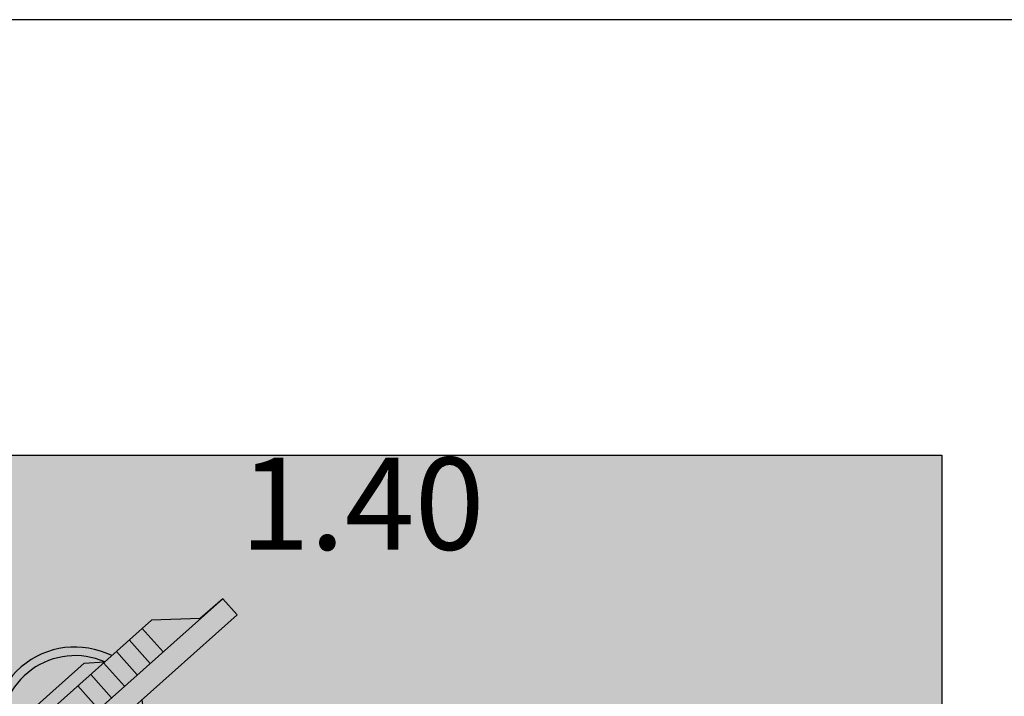
# Model space of a CAD drawing. Units: millimetres. Extents: x 0 to 1178, y 0 to 799.
# Drawn here: x 5 to 6, y 6 to 6 of the extents above; entities that cross this region are included whole.
import ezdxf

# ---------------------------------------------------------------- set-up
doc = ezdxf.new("R2010")
doc.units = ezdxf.units.MM
for name, color, linetype in [('MACKEY ACAB - OPERACIONAL', 254, 'Continuous'), ('MCK_ACABAMERN', 253, 'Continuous'), ('MCK_COTAS DE MOB', 251, 'Continuous'), ('MCK_EQUIP', 251, 'Continuous'), ('MCK_MÓVEIS', 7, 'Continuous')]:
    doc.layers.add(name, color=color, linetype=linetype)
doc.styles.add('arial 2', font='arial.ttf')

# ---------------------------------------------------------------- blocks, each defined once
blk = doc.blocks.new('MCK_TELA')
at = {"layer": 'MCK_MÓVEIS'}
h = blk.add_hatch(color=253, dxfattribs=at)
h.set_gradient(color1=(165, 167, 165), color2=(230, 230, 230), tint=1, name='SPHERICAL')
h.paths.add_polyline_path([(0.4716, 0), (0.4368, 0), (0, 0), (0, -0.025), (0.4716, -0.025)])
h.paths.add_polyline_path([(0.3389, 0.0363), (0.3189, 0.0363), (0.3189, 0), (0.3389, 0)])
h.paths.add_polyline_path([(0.3189, 0.0363), (0.2989, 0.0363), (0.2989, 0), (0.3189, 0)])
h.paths.add_polyline_path([(0.2989, 0.0363), (0.2789, 0.0363), (0.2789, 0), (0.2989, 0)])
h.paths.add_polyline_path([(0.2789, 0.0363), (0.1927, 0.0363), (0.1927, 0), (0.2789, 0)])
h.paths.add_polyline_path([(0.1927, 0.0363), (0.1727, 0.0363), (0.1727, 0), (0.1927, 0)])
h.paths.add_polyline_path([(0.1727, 0.0363), (0.1527, 0.0363), (0.1527, 0), (0.1727, 0)])
h.paths.add_polyline_path([(0.1527, 0.0363), (0.1327, 0.0363), (0.1327, 0), (0.1527, 0)])
h.paths.add_polyline_path([(0.1327, 0.0363), (0.1127, 0.0363), (0.1127, 0), (0.1327, 0)])
h.paths.add_polyline_path([(0.1127, 0.0363), (0.0927, 0.0363), (0.0927, 0), (0.1127, 0)])
h.paths.add_polyline_path([(0.0927, 0.0363), (0.0781, 0.0363), (0.0348, 0), (0.0927, 0)])
h.paths.add_polyline_path([(0.3589, 0.0363), (0.3389, 0.0363), (0.3389, 0), (0.3589, 0)])
h.paths.add_polyline_path([(0.3789, 0.0363), (0.3589, 0.0363), (0.3589, 0), (0.3789, 0)])
h.paths.add_polyline_path([(0.3935, 0.0363), (0.3789, 0.0363), (0.3789, 0), (0.4368, 0)])
h.paths.add_polyline_path([(0.3121, -0.025), (0.1734, -0.025, 0.50805)], flags=17)
h.paths.add_polyline_path([(0.3241, -0.025), (0.3121, -0.025, -0.50805), (0.1734, -0.025), (0.1613, -0.025, 0.555668)])
h.paths.add_polyline_path([(0.3018, 0.0512), (0.1698, 0.0512), (0.151, 0.0363), (0.3206, 0.0363)])
h.paths.add_polyline_path([(0.1734, 0.0512), (0.3018, 0.0512), (0.3206, 0.0363), (0.3208, 0.0363, 0.573125)], flags=16)
h.paths.add_polyline_path([(0.1552, 0.0397), (0.1698, 0.0512), (0.1734, 0.0512, -0.573125), (0.3208, 0.0363), (0.3317, 0.0363, 0.662297)])
at = {"layer": 'MCK_EQUIP'}
for p, q in [((0.0927, 0.0363), (0.0927, 0)), ((0.1127, 0.0363), (0.1127, 0)), ((0.1327, 0.0363), (0.1327, 0)), ((0.1527, 0.0363), (0.1527, 0)), ((0.1727, 0.0363), (0.1727, 0)), ((0.1927, 0.0363), (0.1927, 0)), ((0.2789, 0.0363), (0.2789, 0)), ((0.2989, 0.0363), (0.2989, 0)), ((0.3189, 0.0363), (0.3189, 0)), ((0.3389, 0.0363), (0.3389, 0)), ((0.3589, 0.0363), (0.3589, 0)), ((0.3789, 0.0363), (0.3789, 0))]:
    blk.add_line(p, q, dxfattribs=at)
blk.add_lwpolyline([(0.151, 0.0363), (0.1698, 0.0512), (0.3018, 0.0512), (0.3206, 0.0363)], dxfattribs=at)
for points in [[(0.4716, 0), (0.4368, 0), (0.3935, 0.0363), (0.0781, 0.0363), (0.0348, 0), (0, 0)], [(0, 0), (0, -0.025), (0.4716, -0.025), (0.4716, 0)]]:
    blk.add_lwpolyline(points, close=True, dxfattribs=at)
for centre, radius, start, end in [((0.2427, 0.0006), 0.0958, 21.8854, 155.951), ((0.2427, 0.0006), 0.0858, 24.5932, 143.8657), ((0.2427, 0.0256), 0.0958, 211.881, 328.119), ((0.2427, 0.0256), 0.0858, 216.1343, 323.8657)]:
    blk.add_arc(centre, radius, start, end, dxfattribs=at)
blk = doc.blocks.new('MCK_PC2')
at = {"layer": 'MCK_MÓVEIS'}
blk.add_blockref('MCK_TELA', (-0.2102, 0.3861), dxfattribs=at)
blk = doc.blocks.new('ORIGAMI_1400X1400')
at = {"layer": 'MACKEY ACAB - OPERACIONAL'}
h = blk.add_hatch(color=256, dxfattribs=at)
h.paths.add_polyline_path([(1.4, 1.4), (0, 1.4), (0, 0), (0.6, 0), (0.6, 0.5, -0.414214), (0.9, 0.8), (1.4, 0.8)])
h.paths.add_polyline_path([(0.139, 1.1764), (0.139, 1.2268, 0.336521), (0.1732, 1.261), (0.2236, 1.261, -0.411466)], flags=16)
at = {"layer": 'MCK_MÓVEIS'}
blk.add_lwpolyline([(0.6, 0), (0, 0), (0, 1.4), (1.4, 1.4), (1.4, 0.8), (0.9, 0.8, 0.414214), (0.6, 0.5)], format="xyb", close=True, dxfattribs=at)
at = {"layer": 'MCK_ACABAMERN', "rotation": 41.71451340999516}
blk.add_blockref('MCK_PC2', (0.6281, 0.7714), dxfattribs=at)
at = {"layer": 'MCK_COTAS DE MOB', "insert": (0.8698, 1.3972), "char_height": 0.106937, "width": 0.219798, "attachment_point": 3, "style": 'arial 2'}
blk.add_mtext('{\\fArial|b1|i0|c0|p34;\\C250;1.40}', dxfattribs=at)

msp = doc.modelspace()

# ---------------------------------------------------------------- linework, layer by layer
at = {"color": 1}
msp.add_line((0.1273, 6.3767), (12.2566, 6.3767), dxfattribs=at)

# ---------------------------------------------------------------- block references
msp.add_blockref('ORIGAMI_1400X1400', (4.4744, 4.4718))

doc.saveas('drawing.dxf')
